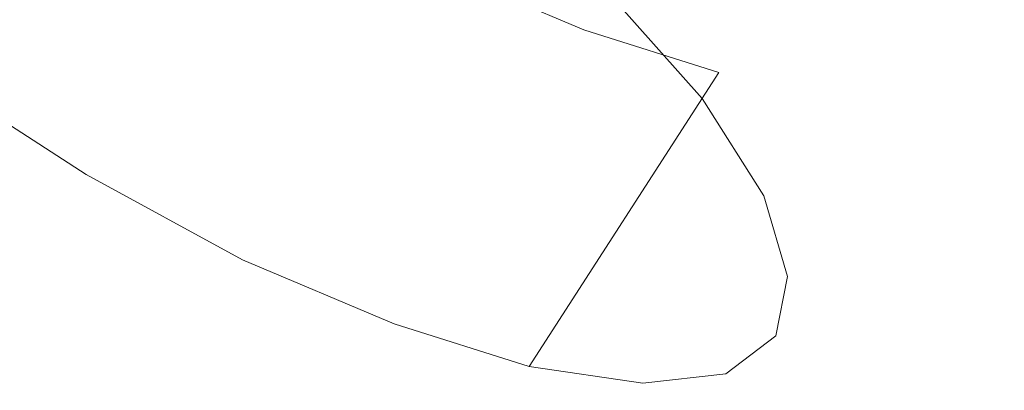
# Model space of a CAD drawing. Extents: x -750 to 750, y -475 to 475.
# Drawn here: x -490 to -448, y -60 to -44 of the extents above; entities that cross this region are included whole.
import ezdxf

# ---------------------------------------------------------------- set-up
doc = ezdxf.new("R2010")
doc.units = 0
doc.header["$LTSCALE"] = 500
doc.header["$MEASUREMENT"] = 0
doc.layers.add('CRS0', color=7, linetype='Continuous')
doc.layers.add('CRS1', color=7, linetype='Continuous')

msp = doc.modelspace()

# ---------------------------------------------------------------- linework, layer by layer
at = {"layer": 'CRS0', "lineweight": 0, "invisible_edges": 15}
for points in [[(-423.7, -51.5, 4.6), (-444.9, -15.5, -70.3), (-463.5, -27.7, 4.9), (-423.7, -51.5, 4.6)], [(-481.8, -39.4, 79.7), (-534.8, -22.3, 142.1), (-497.1, -49.1, 142), (-481.8, -39.4, 79.7)], [(-481.8, -39.4, 79.7), (-423.7, -51.5, 4.6), (-463.5, -27.7, 4.9), (-481.8, -39.4, 79.7)], [(-454.6, -76.1, 141.5), (-481.8, -39.4, 79.7), (-497.1, -49.1, 142), (-454.6, -76.1, 141.5)], [(-423.7, -51.5, 4.6), (-481.8, -39.4, 79.7), (-440.5, -65, 79.2), (-423.7, -51.5, 4.6)], [(-481.8, -39.4, 79.7), (-454.6, -76.1, 141.5), (-440.5, -65, 79.2), (-481.8, -39.4, 79.7)], [(-506.4, -55.1, 179.8), (-454.6, -76.1, 141.5), (-497.1, -49.1, 142), (-506.4, -55.1, 179.8)], [(-467.4, -87, 198.7), (-506.4, -55.1, 179.8), (-511.3, -58.4, 199.2), (-467.4, -87, 198.7)], [(-454.6, -76.1, 141.5), (-506.4, -55.1, 179.8), (-463.1, -83.1, 179.3), (-454.6, -76.1, 141.5)], [(-506.4, -55.1, 179.8), (-467.4, -87, 198.7), (-463.1, -83.1, 179.3), (-506.4, -55.1, 179.8)], [(-513.2, -60, 206.3), (-467.4, -87, 198.7), (-511.3, -58.4, 199.2), (-513.2, -60, 206.3)]]:
    msp.add_3dface(points, dxfattribs=at)
at = {"layer": 'CRS1', "lineweight": 0}
for points, invisible_edges in [([(-456.9, -30.5, 70.9), (-460.9, -47.4, 70.8), (-464.9, -42.9, 65.4), (-456.9, -30.5, 70.9)], 13), ([(-456.9, -30.5, 70.9), (-452.9, -35, 76.3), (-460.9, -47.4, 70.8), (-456.9, -30.5, 70.9)], 15), ([(-485.3, -34, 132.3), (-499.3, -41.9, 124.8), (-493.4, -46.4, 126.8), (-485.3, -34, 132.3)], 13), ([(-478.8, -38.2, 132.3), (-485.3, -34, 132.3), (-493.4, -46.4, 126.8), (-478.8, -38.2, 132.3)], 15), ([(-452.9, -35, 76.3), (-458.3, -51.5, 77.4), (-460.9, -47.4, 70.8), (-452.9, -35, 76.3)], 13), ([(-452.9, -35, 76.3), (-450.3, -39.1, 83), (-458.3, -51.5, 77.4), (-452.9, -35, 76.3)], 15), ([(-478.8, -38.2, 132.3), (-493.4, -46.4, 126.8), (-486.9, -50.6, 126.7), (-478.8, -38.2, 132.3)], 13), ([(-472.2, -41.8, 130.3), (-478.8, -38.2, 132.3), (-486.9, -50.6, 126.7), (-472.2, -41.8, 130.3)], 15), ([(-450.3, -39.1, 83), (-457.3, -54.9, 85.1), (-458.3, -51.5, 77.4), (-450.3, -39.1, 83)], 13), ([(-450.3, -39.1, 83), (-449.2, -42.5, 90.6), (-457.3, -54.9, 85.1), (-450.3, -39.1, 83)], 15), ([(-452.1, -39.9, 91.9), (-452.6, -42.1, 99), (-449.8, -45, 98.7), (-452.1, -39.9, 91.9)], 15), ([(-452.1, -39.9, 91.9), (-449.8, -45, 98.7), (-449.2, -42.5, 90.6), (-452.1, -39.9, 91.9)], 15), ([(-472.2, -41.8, 130.3), (-486.9, -50.6, 126.7), (-480.3, -54.2, 124.8), (-472.2, -41.8, 130.3)], 13), ([(-465.9, -44.5, 126.5), (-472.2, -41.8, 130.3), (-480.3, -54.2, 124.8), (-465.9, -44.5, 126.5)], 15), ([(-466.7, -41.7, 123.4), (-472.2, -41.8, 130.3), (-465.9, -44.5, 126.5), (-466.7, -41.7, 123.4)], 13), ([(-461.7, -43.3, 118.6), (-466.7, -41.7, 123.4), (-465.9, -44.5, 126.5), (-461.7, -43.3, 118.6)], 15), ([(-452.6, -42.1, 99), (-454.4, -43.5, 106.1), (-451.9, -46.5, 106.7), (-452.6, -42.1, 99)], 15), ([(-452.6, -42.1, 99), (-451.9, -46.5, 106.7), (-449.8, -45, 98.7), (-452.6, -42.1, 99)], 15), ([(-449.2, -42.5, 90.6), (-457.8, -57.4, 93.2), (-457.3, -54.9, 85.1), (-449.2, -42.5, 90.6)], 13), ([(-449.2, -42.5, 90.6), (-449.8, -45, 98.7), (-457.8, -57.4, 93.2), (-449.2, -42.5, 90.6)], 15), ([(-461.7, -43.3, 118.6), (-465.9, -44.5, 126.5), (-460.2, -46.3, 121.1), (-461.7, -43.3, 118.6)], 13), ([(-457.5, -43.9, 112.7), (-461.7, -43.3, 118.6), (-460.2, -46.3, 121.1), (-457.5, -43.9, 112.7)], 15), ([(-454.4, -43.5, 106.1), (-457.5, -43.9, 112.7), (-455.4, -47, 114.4), (-454.4, -43.5, 106.1)], 15), ([(-454.4, -43.5, 106.1), (-455.4, -47, 114.4), (-451.9, -46.5, 106.7), (-454.4, -43.5, 106.1)], 15), ([(-457.5, -43.9, 112.7), (-460.2, -46.3, 121.1), (-455.4, -47, 114.4), (-457.5, -43.9, 112.7)], 15), ([(-465.9, -44.5, 126.5), (-480.3, -54.2, 124.8), (-473.9, -56.9, 121), (-465.9, -44.5, 126.5)], 13), ([(-460.2, -46.3, 121.1), (-465.9, -44.5, 126.5), (-473.9, -56.9, 121), (-460.2, -46.3, 121.1)], 15), ([(-449.8, -45, 98.7), (-459.9, -59, 101.3), (-457.8, -57.4, 93.2), (-449.8, -45, 98.7)], 13), ([(-449.8, -45, 98.7), (-451.9, -46.5, 106.7), (-459.9, -59, 101.3), (-449.8, -45, 98.7)], 15), ([(-460.2, -46.3, 121.1), (-473.9, -56.9, 121), (-468.2, -58.7, 115.6), (-460.2, -46.3, 121.1)], 13), ([(-455.4, -47, 114.4), (-460.2, -46.3, 121.1), (-468.2, -58.7, 115.6), (-455.4, -47, 114.4)], 13), ([(-451.9, -46.5, 106.7), (-463.4, -59.4, 108.8), (-459.9, -59, 101.3), (-451.9, -46.5, 106.7)], 13), ([(-451.9, -46.5, 106.7), (-455.4, -47, 114.4), (-463.4, -59.4, 108.8), (-451.9, -46.5, 106.7)], 15), ([(-455.4, -47, 114.4), (-468.2, -58.7, 115.6), (-463.4, -59.4, 108.8), (-455.4, -47, 114.4)], 13)]:
    msp.add_3dface(points, dxfattribs=dict(at, invisible_edges=invisible_edges))

doc.saveas('drawing.dxf')
